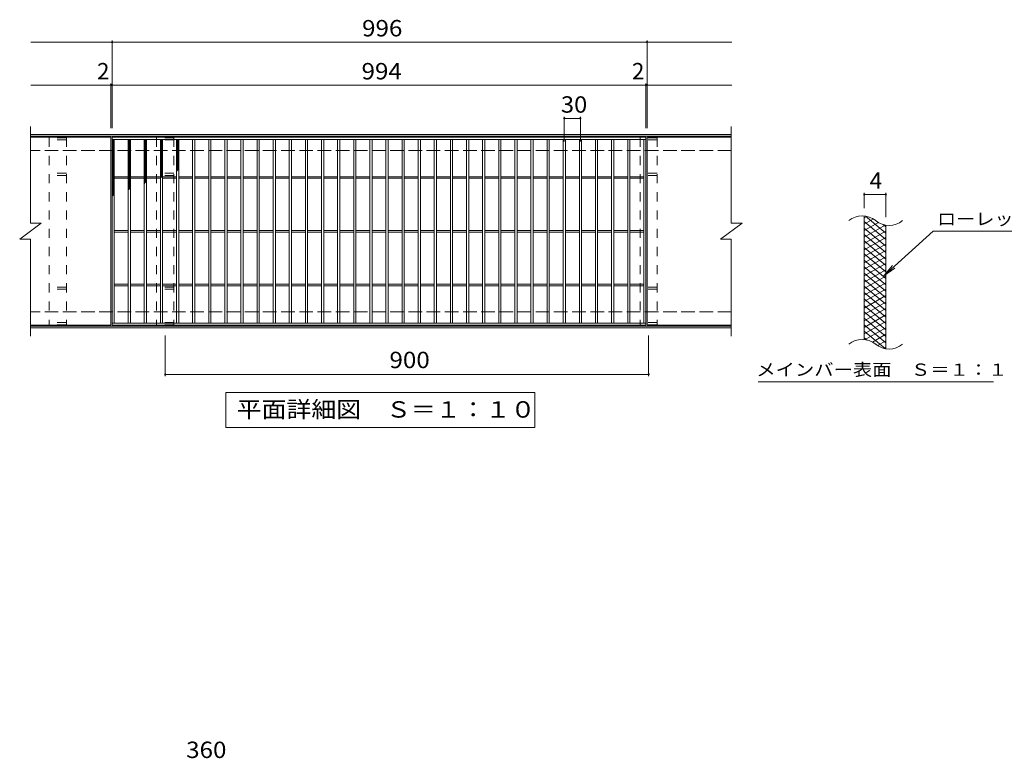
# Model space of a CAD drawing. Units: millimetres. Extents: x -1625 to 2356, y -1940 to 1617.
# Drawn here: x -806 to 1027, y 242 to 1617 of the extents above; entities that cross this region are included whole.
import ezdxf

# ---------------------------------------------------------------- set-up
doc = ezdxf.new("R2010")
doc.units = ezdxf.units.MM
doc.header["$LTSCALE"] = 10
doc.linetypes.add('JWW_DASHED2', pattern=[3.386667, 1.693333, -1.693333])
doc.linetypes.add('JWW_DASHED3', pattern=[3.386667, 2.54, -0.846667])
for name, color, linetype in [('C-1', 7, 'Continuous'), ('C-2', 7, 'Continuous'), ('C-4', 7, 'Continuous'), ('C-5', 7, 'Continuous'), ('C-8', 7, 'Continuous'), ('C-9', 7, 'Continuous'), ('D-4', 7, 'Continuous')]:
    doc.layers.add(name, color=color, linetype=linetype)
doc.styles.add('ＭＳ ゴシック', font='txt', dxfattribs={"height": 1})

msp = doc.modelspace()

# ---------------------------------------------------------------- linework, layer by layer
at = {"layer": 'C-1', "color": 2, "linetype": 'Continuous', "lineweight": 9}
for p, q in [((518.6, 1403), (-786.4, 1403)), ((518.6, 1400), (-786.4, 1400)), ((518.6, 1046), (-786.4, 1046)), ((518.6, 1043), (-786.4, 1043))]:
    msp.add_line(p, q, dxfattribs=at)
at = {"layer": 'C-1', "color": 2, "linetype": 'JWW_DASHED3', "lineweight": 9}
for p, q in [((518.6, 1373), (-786.4, 1373)), ((518.6, 1073), (-786.4, 1073))]:
    msp.add_line(p, q, dxfattribs=at)
at = {"layer": 'C-2', "color": 3, "linetype": 'Continuous', "lineweight": 9}
for p, q in [((-786.4, 1418), (-786.4, 1238)), ((518.6, 1418), (518.6, 1238)), ((-636.4, 1398), (-786.4, 1398)), ((-636.4, 1398), (-636.4, 1048)), ((-634.4, 1048), (-634.4, 1398)), ((-634.4, 1398), (359.6, 1398)), ((-634.4, 1394), (359.6, 1394)), ((-630.4, 1052), (-630.4, 1394)), ((-604.4, 1052), (-604.4, 1394)), ((-600.4, 1052), (-600.4, 1394)), ((-574.4, 1052), (-574.4, 1394)), ((-570.4, 1052), (-570.4, 1394)), ((-544.4, 1052), (-544.4, 1394)), ((-540.4, 1052), (-540.4, 1394)), ((-514.4, 1052), (-514.4, 1394)), ((-510.4, 1052), (-510.4, 1394)), ((-484.4, 1052), (-484.4, 1394)), ((-480.4, 1052), (-480.4, 1394)), ((-454.4, 1052), (-454.4, 1394)), ((-450.4, 1052), (-450.4, 1394)), ((-424.4, 1052), (-424.4, 1394)), ((-420.4, 1052), (-420.4, 1394)), ((-394.4, 1052), (-394.4, 1394)), ((-390.4, 1052), (-390.4, 1394)), ((-364.4, 1052), (-364.4, 1394)), ((-360.4, 1052), (-360.4, 1394)), ((-334.4, 1052), (-334.4, 1394)), ((-330.4, 1052), (-330.4, 1394)), ((-304.4, 1052), (-304.4, 1394)), ((-300.4, 1052), (-300.4, 1394)), ((-274.4, 1052), (-274.4, 1394)), ((-270.4, 1052), (-270.4, 1394)), ((-244.4, 1052), (-244.4, 1394)), ((-240.4, 1052), (-240.4, 1394)), ((-214.4, 1052), (-214.4, 1394)), ((-210.4, 1052), (-210.4, 1394)), ((-184.4, 1052), (-184.4, 1394)), ((-180.4, 1052), (-180.4, 1394)), ((-154.4, 1052), (-154.4, 1394)), ((-150.4, 1052), (-150.4, 1394)), ((-124.4, 1052), (-124.4, 1394)), ((-120.4, 1052), (-120.4, 1394)), ((-94.4, 1052), (-94.4, 1394)), ((-90.4, 1052), (-90.4, 1394)), ((-64.4, 1052), (-64.4, 1394)), ((-60.4, 1052), (-60.4, 1394)), ((-34.4, 1052), (-34.4, 1394)), ((-30.4, 1052), (-30.4, 1394)), ((-4.4, 1052), (-4.4, 1394)), ((-0.4, 1052), (-0.4, 1394)), ((25.6, 1052), (25.6, 1394)), ((29.6, 1052), (29.6, 1394)), ((55.6, 1052), (55.6, 1394)), ((59.6, 1052), (59.6, 1394)), ((85.6, 1052), (85.6, 1394)), ((89.6, 1052), (89.6, 1394)), ((115.6, 1052), (115.6, 1394)), ((119.6, 1052), (119.6, 1394)), ((145.6, 1052), (145.6, 1394)), ((149.6, 1052), (149.6, 1394)), ((175.6, 1052), (175.6, 1394)), ((179.6, 1052), (179.6, 1394)), ((205.6, 1052), (205.6, 1394)), ((209.6, 1052), (209.6, 1394)), ((235.6, 1052), (235.6, 1394)), ((239.6, 1052), (239.6, 1394)), ((265.6, 1052), (265.6, 1394)), ((269.6, 1052), (269.6, 1394)), ((295.6, 1052), (295.6, 1394)), ((299.6, 1052), (299.6, 1394)), ((325.6, 1052), (325.6, 1394)), ((329.6, 1052), (329.6, 1394)), ((355.6, 1052), (355.6, 1394)), ((359.6, 1398), (359.6, 1048)), ((361.6, 1398), (361.6, 1048)), ((518.6, 1398), (361.6, 1398)), ((-630.4, 1324.5), (-604.4, 1324.5)), ((-630.4, 1321.5), (-604.4, 1321.5)), ((-600.4, 1324.5), (-574.4, 1324.5)), ((-600.4, 1321.5), (-574.4, 1321.5)), ((-570.4, 1324.5), (-544.4, 1324.5)), ((-570.4, 1321.5), (-544.4, 1321.5)), ((-540.4, 1324.5), (-514.4, 1324.5)), ((-540.4, 1321.5), (-514.4, 1321.5)), ((-510.4, 1324.5), (-484.4, 1324.5)), ((-510.4, 1321.5), (-484.4, 1321.5)), ((-480.4, 1324.5), (-454.4, 1324.5)), ((-480.4, 1321.5), (-454.4, 1321.5)), ((-450.4, 1324.5), (-424.4, 1324.5)), ((-450.4, 1321.5), (-424.4, 1321.5)), ((-420.4, 1324.5), (-394.4, 1324.5)), ((-420.4, 1321.5), (-394.4, 1321.5)), ((-390.4, 1324.5), (-364.4, 1324.5)), ((-390.4, 1321.5), (-364.4, 1321.5)), ((-360.4, 1324.5), (-334.4, 1324.5)), ((-360.4, 1321.5), (-334.4, 1321.5)), ((-330.4, 1324.5), (-304.4, 1324.5)), ((-330.4, 1321.5), (-304.4, 1321.5)), ((-300.4, 1324.5), (-274.4, 1324.5)), ((-300.4, 1321.5), (-274.4, 1321.5)), ((-270.4, 1324.5), (-244.4, 1324.5)), ((-270.4, 1321.5), (-244.4, 1321.5)), ((-240.4, 1324.5), (-214.4, 1324.5)), ((-240.4, 1321.5), (-214.4, 1321.5)), ((-210.4, 1324.5), (-184.4, 1324.5)), ((-210.4, 1321.5), (-184.4, 1321.5)), ((-180.4, 1324.5), (-154.4, 1324.5)), ((-180.4, 1321.5), (-154.4, 1321.5)), ((-150.4, 1324.5), (-124.4, 1324.5)), ((-150.4, 1321.5), (-124.4, 1321.5)), ((-120.4, 1324.5), (-94.4, 1324.5)), ((-120.4, 1321.5), (-94.4, 1321.5)), ((-90.4, 1324.5), (-64.4, 1324.5)), ((-90.4, 1321.5), (-64.4, 1321.5)), ((-60.4, 1324.5), (-34.4, 1324.5)), ((-60.4, 1321.5), (-34.4, 1321.5)), ((-30.4, 1324.5), (-4.4, 1324.5)), ((-30.4, 1321.5), (-4.4, 1321.5)), ((-0.4, 1324.5), (25.6, 1324.5)), ((-0.4, 1321.5), (25.6, 1321.5)), ((29.6, 1324.5), (55.6, 1324.5)), ((29.6, 1321.5), (55.6, 1321.5)), ((59.6, 1324.5), (85.6, 1324.5)), ((59.6, 1321.5), (85.6, 1321.5)), ((89.6, 1324.5), (115.6, 1324.5)), ((89.6, 1321.5), (115.6, 1321.5)), ((119.6, 1324.5), (145.6, 1324.5)), ((119.6, 1321.5), (145.6, 1321.5)), ((149.6, 1324.5), (175.6, 1324.5)), ((149.6, 1321.5), (175.6, 1321.5)), ((179.6, 1324.5), (205.6, 1324.5)), ((179.6, 1321.5), (205.6, 1321.5)), ((209.6, 1324.5), (235.6, 1324.5)), ((209.6, 1321.5), (235.6, 1321.5)), ((239.6, 1324.5), (265.6, 1324.5)), ((239.6, 1321.5), (265.6, 1321.5)), ((269.6, 1324.5), (295.6, 1324.5)), ((269.6, 1321.5), (295.6, 1321.5)), ((299.6, 1324.5), (325.6, 1324.5)), ((299.6, 1321.5), (325.6, 1321.5)), ((329.6, 1324.5), (355.6, 1324.5)), ((329.6, 1321.5), (355.6, 1321.5)), ((766.2, 1021.2), (766.2, 1251.2)), ((-806.4, 1208), (-766.4, 1238)), ((-786.4, 1238), (-766.4, 1238)), ((498.6, 1208), (538.6, 1238)), ((518.6, 1238), (538.6, 1238)), ((806.2, 1003.9), (806.2, 1233.9)), ((-630.4, 1224.5), (-604.4, 1224.5)), ((-630.4, 1221.5), (-604.4, 1221.5)), ((-600.4, 1224.5), (-574.4, 1224.5)), ((-600.4, 1221.5), (-574.4, 1221.5)), ((-570.4, 1224.5), (-544.4, 1224.5)), ((-570.4, 1221.5), (-544.4, 1221.5)), ((-540.4, 1224.5), (-514.4, 1224.5)), ((-540.4, 1221.5), (-514.4, 1221.5)), ((-510.4, 1224.5), (-484.4, 1224.5)), ((-510.4, 1221.5), (-484.4, 1221.5)), ((-480.4, 1224.5), (-454.4, 1224.5)), ((-480.4, 1221.5), (-454.4, 1221.5)), ((-450.4, 1224.5), (-424.4, 1224.5)), ((-450.4, 1221.5), (-424.4, 1221.5)), ((-420.4, 1224.5), (-394.4, 1224.5)), ((-420.4, 1221.5), (-394.4, 1221.5)), ((-390.4, 1224.5), (-364.4, 1224.5)), ((-390.4, 1221.5), (-364.4, 1221.5)), ((-360.4, 1224.5), (-334.4, 1224.5)), ((-360.4, 1221.5), (-334.4, 1221.5)), ((-330.4, 1224.5), (-304.4, 1224.5)), ((-330.4, 1221.5), (-304.4, 1221.5)), ((-300.4, 1224.5), (-274.4, 1224.5)), ((-300.4, 1221.5), (-274.4, 1221.5)), ((-270.4, 1224.5), (-244.4, 1224.5)), ((-270.4, 1221.5), (-244.4, 1221.5)), ((-240.4, 1224.5), (-214.4, 1224.5)), ((-240.4, 1221.5), (-214.4, 1221.5)), ((-210.4, 1224.5), (-184.4, 1224.5)), ((-210.4, 1221.5), (-184.4, 1221.5)), ((-180.4, 1224.5), (-154.4, 1224.5)), ((-180.4, 1221.5), (-154.4, 1221.5)), ((-150.4, 1224.5), (-124.4, 1224.5)), ((-150.4, 1221.5), (-124.4, 1221.5)), ((-120.4, 1224.5), (-94.4, 1224.5)), ((-120.4, 1221.5), (-94.4, 1221.5)), ((-90.4, 1224.5), (-64.4, 1224.5)), ((-90.4, 1221.5), (-64.4, 1221.5)), ((-60.4, 1224.5), (-34.4, 1224.5)), ((-60.4, 1221.5), (-34.4, 1221.5)), ((-30.4, 1224.5), (-4.4, 1224.5)), ((-30.4, 1221.5), (-4.4, 1221.5)), ((-0.4, 1224.5), (25.6, 1224.5)), ((-0.4, 1221.5), (25.6, 1221.5)), ((29.6, 1224.5), (55.6, 1224.5)), ((29.6, 1221.5), (55.6, 1221.5)), ((59.6, 1224.5), (85.6, 1224.5)), ((59.6, 1221.5), (85.6, 1221.5)), ((89.6, 1224.5), (115.6, 1224.5)), ((89.6, 1221.5), (115.6, 1221.5)), ((119.6, 1224.5), (145.6, 1224.5)), ((119.6, 1221.5), (145.6, 1221.5)), ((149.6, 1224.5), (175.6, 1224.5)), ((149.6, 1221.5), (175.6, 1221.5)), ((179.6, 1224.5), (205.6, 1224.5)), ((179.6, 1221.5), (205.6, 1221.5)), ((209.6, 1224.5), (235.6, 1224.5)), ((209.6, 1221.5), (235.6, 1221.5)), ((239.6, 1224.5), (265.6, 1224.5)), ((239.6, 1221.5), (265.6, 1221.5)), ((269.6, 1224.5), (295.6, 1224.5)), ((269.6, 1221.5), (295.6, 1221.5)), ((299.6, 1224.5), (325.6, 1224.5)), ((299.6, 1221.5), (325.6, 1221.5)), ((329.6, 1224.5), (355.6, 1224.5)), ((329.6, 1221.5), (355.6, 1221.5)), ((-806.4, 1208), (-786.4, 1208)), ((-786.4, 1208), (-786.4, 1028)), ((498.6, 1208), (518.6, 1208)), ((518.6, 1208), (518.6, 1028)), ((-630.4, 1124.5), (-604.4, 1124.5)), ((-630.4, 1121.5), (-604.4, 1121.5)), ((-600.4, 1124.5), (-574.4, 1124.5)), ((-600.4, 1121.5), (-574.4, 1121.5)), ((-570.4, 1124.5), (-544.4, 1124.5)), ((-570.4, 1121.5), (-544.4, 1121.5)), ((-540.4, 1124.5), (-514.4, 1124.5)), ((-540.4, 1121.5), (-514.4, 1121.5)), ((-510.4, 1124.5), (-484.4, 1124.5)), ((-510.4, 1121.5), (-484.4, 1121.5)), ((-480.4, 1124.5), (-454.4, 1124.5)), ((-480.4, 1121.5), (-454.4, 1121.5)), ((-450.4, 1124.5), (-424.4, 1124.5)), ((-450.4, 1121.5), (-424.4, 1121.5)), ((-420.4, 1124.5), (-394.4, 1124.5)), ((-420.4, 1121.5), (-394.4, 1121.5)), ((-390.4, 1124.5), (-364.4, 1124.5)), ((-390.4, 1121.5), (-364.4, 1121.5)), ((-360.4, 1124.5), (-334.4, 1124.5)), ((-360.4, 1121.5), (-334.4, 1121.5)), ((-330.4, 1124.5), (-304.4, 1124.5)), ((-330.4, 1121.5), (-304.4, 1121.5)), ((-300.4, 1124.5), (-274.4, 1124.5)), ((-300.4, 1121.5), (-274.4, 1121.5)), ((-270.4, 1124.5), (-244.4, 1124.5)), ((-270.4, 1121.5), (-244.4, 1121.5)), ((-240.4, 1124.5), (-214.4, 1124.5)), ((-240.4, 1121.5), (-214.4, 1121.5)), ((-210.4, 1124.5), (-184.4, 1124.5)), ((-210.4, 1121.5), (-184.4, 1121.5)), ((-180.4, 1124.5), (-154.4, 1124.5)), ((-180.4, 1121.5), (-154.4, 1121.5)), ((-150.4, 1124.5), (-124.4, 1124.5)), ((-150.4, 1121.5), (-124.4, 1121.5)), ((-120.4, 1124.5), (-94.4, 1124.5)), ((-120.4, 1121.5), (-94.4, 1121.5)), ((-90.4, 1124.5), (-64.4, 1124.5)), ((-90.4, 1121.5), (-64.4, 1121.5)), ((-60.4, 1124.5), (-34.4, 1124.5)), ((-60.4, 1121.5), (-34.4, 1121.5)), ((-30.4, 1124.5), (-4.4, 1124.5)), ((-30.4, 1121.5), (-4.4, 1121.5)), ((-0.4, 1124.5), (25.6, 1124.5)), ((-0.4, 1121.5), (25.6, 1121.5)), ((29.6, 1124.5), (55.6, 1124.5)), ((29.6, 1121.5), (55.6, 1121.5)), ((59.6, 1124.5), (85.6, 1124.5)), ((59.6, 1121.5), (85.6, 1121.5)), ((89.6, 1124.5), (115.6, 1124.5)), ((89.6, 1121.5), (115.6, 1121.5)), ((119.6, 1124.5), (145.6, 1124.5)), ((119.6, 1121.5), (145.6, 1121.5)), ((149.6, 1124.5), (175.6, 1124.5)), ((149.6, 1121.5), (175.6, 1121.5)), ((179.6, 1124.5), (205.6, 1124.5)), ((179.6, 1121.5), (205.6, 1121.5)), ((209.6, 1124.5), (235.6, 1124.5)), ((209.6, 1121.5), (235.6, 1121.5)), ((239.6, 1124.5), (265.6, 1124.5)), ((239.6, 1121.5), (265.6, 1121.5)), ((269.6, 1124.5), (295.6, 1124.5)), ((269.6, 1121.5), (295.6, 1121.5)), ((299.6, 1124.5), (325.6, 1124.5)), ((299.6, 1121.5), (325.6, 1121.5)), ((329.6, 1124.5), (355.6, 1124.5)), ((329.6, 1121.5), (355.6, 1121.5)), ((-636.4, 1048), (-786.4, 1048)), ((359.6, 1052), (-634.4, 1052)), ((359.6, 1048), (-634.4, 1048)), ((518.6, 1048), (361.6, 1048))]:
    msp.add_line(p, q, dxfattribs=at)
for centre, start, end in [((762.3, 1211.9), 50.8263, 129.1737), ((812.4, 1273.5), 230.8263, 309.1737), ((762.3, 981.9), 50.8263, 129.1737), ((812.4, 1043.5), 230.8263, 309.1737)]:
    msp.add_arc(centre, 39.7, start, end, dxfattribs=at)
at = {"layer": 'C-4', "color": 7, "linetype": 'Continuous', "lineweight": 9}
for p, q in [((-634.4, 1415), (-634.4, 1578)), ((361.6, 1415), (361.6, 1578)), ((-785.4, 1575), (519.6, 1575)), ((-785.4, 1495), (519.6, 1495)), ((-636.4, 1415), (-636.4, 1498)), ((359.6, 1415), (359.6, 1498)), ((207.6, 1390), (207.6, 1436)), ((207.6, 1433), (237.6, 1433)), ((237.6, 1390), (237.6, 1436)), ((766.2, 1266.2), (766.2, 1294.4)), ((766.2, 1291.4), (806.2, 1291.4)), ((806.2, 1248.9), (806.2, 1294.4)), ((-535.4, 953.5), (-535.4, 1029)), ((364.6, 953.5), (364.6, 1029)), ((-535.4, 956.5), (364.6, 956.5))]:
    msp.add_line(p, q, dxfattribs=at)
at = {"layer": 'C-4', "color": 7, "linetype": 'Continuous', "lineweight": 9, "const_width": 2}
for points in [[(-633.4, 1575, 0.414214), (-634.4, 1576, 0.414214), (-635.4, 1575, 0.414214), (-634.4, 1574, 0.414214)], [(362.6, 1575, 0.414214), (361.6, 1576, 0.414214), (360.6, 1575, 0.414214), (361.6, 1574, 0.414214)], [(-635.4, 1495, 0.414214), (-636.4, 1496, 0.414214), (-637.4, 1495, 0.414214), (-636.4, 1494, 0.414214)], [(-633.4, 1495, 0.414214), (-634.4, 1496, 0.414214), (-635.4, 1495, 0.414214), (-634.4, 1494, 0.414214)], [(360.6, 1495, 0.414214), (359.6, 1496, 0.414214), (358.6, 1495, 0.414214), (359.6, 1494, 0.414214)], [(362.6, 1495, 0.414214), (361.6, 1496, 0.414214), (360.6, 1495, 0.414214), (361.6, 1494, 0.414214)], [(208.6, 1433, 0.414214), (207.6, 1434, 0.414214), (206.6, 1433, 0.414214), (207.6, 1432, 0.414214)], [(238.6, 1433, 0.414214), (237.6, 1434, 0.414214), (236.6, 1433, 0.414214), (237.6, 1432, 0.414214)], [(767.2, 1291.4, 0.414214), (766.2, 1292.4, 0.414214), (765.2, 1291.4, 0.414214), (766.2, 1290.4, 0.414214)], [(807.2, 1291.4, 0.414214), (806.2, 1292.4, 0.414214), (805.2, 1291.4, 0.414214), (806.2, 1290.4, 0.414214)], [(-534.4, 956.5, 0.414214), (-535.4, 957.5, 0.414214), (-536.4, 956.5, 0.414214), (-535.4, 955.5, 0.414214)], [(365.6, 956.5, 0.414214), (364.6, 957.5, 0.414214), (363.6, 956.5, 0.414214), (364.6, 955.5, 0.414214)]]:
    msp.add_lwpolyline(points, format="xyb", close=True, dxfattribs=at)
at = {"layer": 'C-5', "color": 7, "linetype": 'Continuous', "lineweight": 9}
for p, q in [((894.5, 1223.1), (802.6, 1139.9)), ((894.5, 1223.1), (1141.6, 1223.1)), ((802.6, 1139.9), (818.8, 1159)), ((802.6, 1139.9), (823.1, 1154.1)), ((568.6, 943), (1006.6, 943)), ((-422.4, 858), (-422.4, 923)), ((-422.4, 923), (152.6, 923)), ((152.6, 923), (152.6, 858)), ((152.6, 858), (-422.4, 858))]:
    msp.add_line(p, q, dxfattribs=at)
at = {"layer": 'C-8', "color": 3, "linetype": 'JWW_DASHED2', "lineweight": 9}
for p, q in [((-719.4, 1397), (-751.4, 1397)), ((-751.4, 1397), (-751.4, 1049)), ((-719.4, 1397), (-719.4, 1049)), ((-519.4, 1397), (-551.4, 1397)), ((-551.4, 1397), (-551.4, 1049)), ((-519.4, 1397), (-519.4, 1049)), ((380.6, 1397), (348.6, 1397)), ((348.6, 1397), (348.6, 1049)), ((380.6, 1397), (380.6, 1049)), ((-719.4, 1393), (-751.4, 1393)), ((-519.4, 1393), (-551.4, 1393)), ((380.6, 1393), (348.6, 1393)), ((-719.4, 1331), (-751.4, 1331)), ((-719.4, 1327), (-751.4, 1327)), ((-519.4, 1331), (-551.4, 1331)), ((-519.4, 1327), (-551.4, 1327)), ((380.6, 1331), (348.6, 1331)), ((380.6, 1327), (348.6, 1327)), ((-719.4, 1119), (-751.4, 1119)), ((-519.4, 1119), (-551.4, 1119)), ((380.6, 1119), (348.6, 1119)), ((-719.4, 1115), (-751.4, 1115)), ((-519.4, 1115), (-551.4, 1115)), ((380.6, 1115), (348.6, 1115)), ((-719.4, 1053), (-751.4, 1053)), ((-719.4, 1049), (-751.4, 1049)), ((-519.4, 1053), (-551.4, 1053)), ((-519.4, 1049), (-551.4, 1049)), ((380.6, 1053), (348.6, 1053)), ((380.6, 1049), (348.6, 1049))]:
    msp.add_line(p, q, dxfattribs=at)
at = {"layer": 'C-9', "color": 6, "linetype": 'Continuous', "lineweight": 5}
for p, q in [((-634.4, 1390.2), (-630.6, 1394)), ((-634.4, 1393), (-633.4, 1394)), ((-632.8, 1394), (-630.4, 1391.6)), ((-604.4, 1391.3), (-601.7, 1394)), ((-603.4, 1394), (-600.4, 1391)), ((-600.6, 1394), (-600.4, 1393.8)), ((-574.4, 1392.4), (-572.8, 1394)), ((-574.4, 1389.6), (-570.4, 1393.6)), ((-574.1, 1394), (-570.4, 1390.3)), ((-571.2, 1394), (-570.4, 1393.2)), ((-544.4, 1392.8), (-543.2, 1394)), ((-544.4, 1389.9), (-540.4, 1393.9)), ((-542.6, 1394), (-540.4, 1391.8)), ((-514.4, 1391.2), (-511.7, 1394)), ((-513, 1394), (-510.4, 1391.4)), ((-634.4, 1392.7), (-630.4, 1388.7)), ((-634.4, 1387.4), (-630.4, 1391.4)), ((-634.4, 1389.9), (-630.4, 1385.9)), ((-634.4, 1384.5), (-630.4, 1388.5)), ((-634.4, 1387.1), (-630.4, 1383.1)), ((-634.4, 1381.7), (-630.4, 1385.7)), ((-634.4, 1384.3), (-630.4, 1380.3)), ((-634.4, 1378.9), (-630.4, 1382.9)), ((-634.4, 1381.4), (-630.4, 1377.4)), ((-634.4, 1376.1), (-630.4, 1380.1)), ((-634.4, 1378.6), (-630.4, 1374.6)), ((-634.4, 1373.2), (-630.4, 1377.2)), ((-634.4, 1375.8), (-630.4, 1371.8)), ((-604.4, 1388.5), (-600.4, 1392.5)), ((-604.4, 1392.1), (-600.4, 1388.1)), ((-604.4, 1385.7), (-600.4, 1389.7)), ((-604.4, 1389.3), (-600.4, 1385.3)), ((-604.4, 1382.8), (-600.4, 1386.8)), ((-604.4, 1386.5), (-600.4, 1382.5)), ((-604.4, 1380), (-600.4, 1384)), ((-604.4, 1383.7), (-600.4, 1379.7)), ((-604.4, 1377.2), (-600.4, 1381.2)), ((-604.4, 1380.8), (-600.4, 1376.8)), ((-604.4, 1374.3), (-600.4, 1378.3)), ((-604.4, 1378), (-600.4, 1374)), ((-604.4, 1371.5), (-600.4, 1375.5)), ((-604.4, 1375.2), (-600.4, 1371.2)), ((-574.4, 1391.5), (-570.4, 1387.5)), ((-574.4, 1386.7), (-570.4, 1390.7)), ((-574.4, 1388.7), (-570.4, 1384.7)), ((-574.4, 1383.9), (-570.4, 1387.9)), ((-574.4, 1385.8), (-570.4, 1381.8)), ((-574.4, 1381.1), (-570.4, 1385.1)), ((-574.4, 1383), (-570.4, 1379)), ((-574.4, 1378.2), (-570.4, 1382.2)), ((-574.4, 1380.2), (-570.4, 1376.2)), ((-574.4, 1375.4), (-570.4, 1379.4)), ((-574.4, 1377.4), (-570.4, 1373.4)), ((-574.4, 1372.6), (-570.4, 1376.6)), ((-544.4, 1393), (-540.4, 1389)), ((-544.4, 1387.1), (-540.4, 1391.1)), ((-544.4, 1390.2), (-540.4, 1386.2)), ((-544.4, 1384.3), (-540.4, 1388.3)), ((-544.4, 1387.3), (-540.4, 1383.3)), ((-544.4, 1381.5), (-540.4, 1385.5)), ((-544.4, 1384.5), (-540.4, 1380.5)), ((-544.4, 1378.6), (-540.4, 1382.6)), ((-544.4, 1381.7), (-540.4, 1377.7)), ((-544.4, 1375.8), (-540.4, 1379.8)), ((-544.4, 1378.9), (-540.4, 1374.9)), ((-544.4, 1373), (-540.4, 1377)), ((-544.4, 1376), (-540.4, 1372)), ((-514.4, 1392.6), (-510.4, 1388.6)), ((-514.4, 1388.4), (-510.4, 1392.4)), ((-514.4, 1389.8), (-510.4, 1385.8)), ((-514.4, 1385.6), (-510.4, 1389.6)), ((-514.4, 1386.9), (-510.4, 1382.9)), ((-514.4, 1382.8), (-510.4, 1386.8)), ((-514.4, 1384.1), (-510.4, 1380.1)), ((-514.4, 1379.9), (-510.4, 1383.9)), ((-514.4, 1381.3), (-510.4, 1377.3)), ((-514.4, 1377.1), (-510.4, 1381.1)), ((-514.4, 1378.4), (-510.4, 1374.4)), ((-514.4, 1374.3), (-510.4, 1378.3)), ((-514.4, 1375.6), (-510.4, 1371.6)), ((-514.4, 1371.4), (-510.4, 1375.4)), ((-634.4, 1370.4), (-630.4, 1374.4)), ((-634.4, 1372.9), (-630.4, 1369)), ((-634.4, 1367.6), (-630.4, 1371.6)), ((-634.4, 1370.1), (-630.4, 1366.1)), ((-634.4, 1364.7), (-630.4, 1368.7)), ((-634.4, 1367.3), (-630.4, 1363.3)), ((-634.4, 1361.9), (-630.4, 1365.9)), ((-634.4, 1364.5), (-630.4, 1360.5)), ((-634.4, 1359.1), (-630.4, 1363.1)), ((-634.4, 1361.6), (-630.4, 1357.6)), ((-634.4, 1356.3), (-630.4, 1360.3)), ((-634.4, 1358.8), (-630.4, 1354.8)), ((-634.4, 1353.4), (-630.4, 1357.4)), ((-604.4, 1368.7), (-600.4, 1372.7)), ((-604.4, 1372.3), (-600.4, 1368.3)), ((-604.4, 1365.9), (-600.4, 1369.9)), ((-604.4, 1369.5), (-600.4, 1365.5)), ((-604.4, 1363), (-600.4, 1367)), ((-604.4, 1366.7), (-600.4, 1362.7)), ((-604.4, 1360.2), (-600.4, 1364.2)), ((-604.4, 1363.9), (-600.4, 1359.9)), ((-604.4, 1357.4), (-600.4, 1361.4)), ((-604.4, 1361), (-600.4, 1357)), ((-604.4, 1354.5), (-600.4, 1358.5)), ((-604.4, 1358.2), (-600.4, 1354.2)), ((-574.4, 1374.5), (-570.4, 1370.5)), ((-574.4, 1369.8), (-570.4, 1373.8)), ((-574.4, 1371.7), (-570.4, 1367.7)), ((-574.4, 1366.9), (-570.4, 1370.9)), ((-574.4, 1368.9), (-570.4, 1364.9)), ((-574.4, 1364.1), (-570.4, 1368.1)), ((-574.4, 1366), (-570.4, 1362)), ((-574.4, 1361.3), (-570.4, 1365.3)), ((-574.4, 1363.2), (-570.4, 1359.2)), ((-574.4, 1358.4), (-570.4, 1362.4)), ((-574.4, 1360.4), (-570.4, 1356.4)), ((-574.4, 1355.6), (-570.4, 1359.6)), ((-574.4, 1357.6), (-570.4, 1353.6)), ((-574.4, 1352.8), (-570.4, 1356.8)), ((-544.4, 1370.1), (-540.4, 1374.1)), ((-544.4, 1373.2), (-540.4, 1369.2)), ((-544.4, 1367.3), (-540.4, 1371.3)), ((-544.4, 1370.4), (-540.4, 1366.4)), ((-544.4, 1364.5), (-540.4, 1368.5)), ((-544.4, 1367.5), (-540.4, 1363.5)), ((-544.4, 1361.7), (-540.4, 1365.7)), ((-544.4, 1364.7), (-540.4, 1360.7)), ((-544.4, 1358.8), (-540.4, 1362.8)), ((-544.4, 1361.9), (-540.4, 1357.9)), ((-544.4, 1356), (-540.4, 1360)), ((-544.4, 1359.1), (-540.4, 1355.1)), ((-544.4, 1353.2), (-540.4, 1357.2)), ((-514.4, 1372.8), (-510.4, 1368.8)), ((-514.4, 1368.6), (-510.4, 1372.6)), ((-514.4, 1370), (-510.4, 1366)), ((-514.4, 1365.8), (-510.4, 1369.8)), ((-514.4, 1367.1), (-510.4, 1363.1)), ((-514.4, 1363), (-510.4, 1367)), ((-514.4, 1364.3), (-510.4, 1360.3)), ((-514.4, 1360.1), (-510.4, 1364.1)), ((-514.4, 1361.5), (-510.4, 1357.5)), ((-514.4, 1357.3), (-510.4, 1361.3)), ((-514.4, 1358.6), (-510.4, 1354.6)), ((-514.4, 1354.5), (-510.4, 1358.5)), ((-634.4, 1356), (-630.4, 1352)), ((-634.4, 1350.6), (-630.4, 1354.6)), ((-634.4, 1353.2), (-630.4, 1349.2)), ((-634.4, 1347.8), (-630.4, 1351.8)), ((-634.4, 1350.3), (-630.4, 1346.3)), ((-634.4, 1344.9), (-630.4, 1348.9)), ((-634.4, 1347.5), (-630.4, 1343.5)), ((-634.4, 1342.1), (-630.4, 1346.1)), ((-634.4, 1344.7), (-630.4, 1340.7)), ((-634.4, 1339.3), (-630.4, 1343.3)), ((-634.4, 1341.8), (-630.4, 1337.8)), ((-634.4, 1336.5), (-630.4, 1340.5)), ((-634.4, 1339), (-630.4, 1335)), ((-604.4, 1351.7), (-600.4, 1355.7)), ((-604.4, 1355.4), (-600.4, 1351.4)), ((-604.4, 1348.9), (-600.4, 1352.9)), ((-604.4, 1352.5), (-600.4, 1348.5)), ((-604.4, 1346.1), (-600.4, 1350.1)), ((-604.4, 1349.7), (-600.4, 1345.7)), ((-604.4, 1343.2), (-600.4, 1347.2)), ((-604.4, 1346.9), (-600.4, 1342.9)), ((-604.4, 1340.4), (-600.4, 1344.4)), ((-604.4, 1344.1), (-600.4, 1340.1)), ((-604.4, 1337.6), (-600.4, 1341.6)), ((-604.4, 1341.2), (-600.4, 1337.2)), ((-604.4, 1334.7), (-600.4, 1338.7)), ((-604.4, 1338.4), (-600.4, 1334.4)), ((-574.4, 1354.7), (-570.4, 1350.7)), ((-574.4, 1350), (-570.4, 1354)), ((-574.4, 1351.9), (-570.4, 1347.9)), ((-574.4, 1347.1), (-570.4, 1351.1)), ((-574.4, 1349.1), (-570.4, 1345.1)), ((-574.4, 1344.3), (-570.4, 1348.3)), ((-574.4, 1346.2), (-570.4, 1342.2)), ((-574.4, 1341.5), (-570.4, 1345.5)), ((-574.4, 1343.4), (-570.4, 1339.4)), ((-574.4, 1338.6), (-570.4, 1342.6)), ((-574.4, 1340.6), (-570.4, 1336.6)), ((-574.4, 1335.8), (-570.4, 1339.8)), ((-544.4, 1356.2), (-540.4, 1352.2)), ((-544.4, 1350.3), (-540.4, 1354.3)), ((-544.4, 1353.4), (-540.4, 1349.4)), ((-544.4, 1347.5), (-540.4, 1351.5)), ((-544.4, 1350.6), (-540.4, 1346.6)), ((-544.4, 1344.7), (-540.4, 1348.7)), ((-544.4, 1347.7), (-540.4, 1343.7)), ((-544.4, 1341.9), (-540.4, 1345.9)), ((-544.4, 1344.9), (-540.4, 1340.9)), ((-544.4, 1339), (-540.4, 1343)), ((-544.4, 1342.1), (-540.4, 1338.1)), ((-544.4, 1336.2), (-540.4, 1340.2)), ((-544.4, 1339.3), (-540.4, 1335.3)), ((-514.4, 1355.8), (-510.4, 1351.8)), ((-514.4, 1351.6), (-510.4, 1355.6)), ((-514.4, 1353), (-510.4, 1349)), ((-514.4, 1348.8), (-510.4, 1352.8)), ((-514.4, 1350.2), (-510.4, 1346.2)), ((-514.4, 1346), (-510.4, 1350)), ((-514.4, 1347.3), (-510.4, 1343.3)), ((-514.4, 1343.2), (-510.4, 1347.2)), ((-514.4, 1344.5), (-510.4, 1340.5)), ((-514.4, 1340.3), (-510.4, 1344.3)), ((-514.4, 1341.7), (-510.4, 1337.7)), ((-514.4, 1337.5), (-510.4, 1341.5)), ((-514.4, 1338.8), (-511.9, 1336.4)), ((-514.4, 1334.7), (-510.4, 1338.7)), ((-634.4, 1333.6), (-630.4, 1337.6)), ((-634.4, 1336.2), (-630.4, 1332.2)), ((-634.4, 1330.8), (-630.4, 1334.8)), ((-634.4, 1333.4), (-630.4, 1329.4)), ((-634.4, 1328), (-630.4, 1332)), ((-634.4, 1330.5), (-630.4, 1326.5)), ((-634.4, 1325.1), (-630.4, 1329.1)), ((-634.4, 1327.7), (-630.4, 1323.7)), ((-634.4, 1322.3), (-630.4, 1326.3)), ((-634.4, 1324.9), (-630.4, 1320.9)), ((-634.4, 1319.5), (-630.4, 1323.5)), ((-634.4, 1322), (-630.4, 1318)), ((-634.4, 1316.7), (-630.4, 1320.7)), ((-604.4, 1331.9), (-600.4, 1335.9)), ((-604.4, 1335.6), (-600.4, 1331.6)), ((-604.4, 1329.1), (-600.4, 1333.1)), ((-604.4, 1332.8), (-600.4, 1328.8)), ((-604.4, 1326.3), (-600.4, 1330.3)), ((-604.4, 1329.9), (-600.4, 1325.9)), ((-604.4, 1323.4), (-600.4, 1327.4)), ((-604.4, 1327.1), (-600.4, 1323.1)), ((-604.4, 1320.6), (-600.4, 1324.6)), ((-604.4, 1324.3), (-600.4, 1320.3)), ((-604.4, 1317.8), (-600.4, 1321.8)), ((-604.4, 1321.4), (-600.4, 1317.4)), ((-574.4, 1337.8), (-570.4, 1333.8)), ((-574.4, 1333), (-570.4, 1337)), ((-574.4, 1334.9), (-570.4, 1330.9)), ((-574.4, 1330.2), (-570.4, 1334.2)), ((-574.4, 1332.1), (-570.4, 1328.1)), ((-574.4, 1327.3), (-570.4, 1331.3)), ((-574.4, 1329.3), (-570.4, 1325.3)), ((-574.4, 1324.5), (-570.4, 1328.5)), ((-574.4, 1326.4), (-570.4, 1322.4)), ((-574.4, 1321.7), (-570.4, 1325.7)), ((-574.4, 1323.6), (-570.4, 1319.6)), ((-574.4, 1318.8), (-570.4, 1322.8)), ((-574.4, 1320.8), (-570.4, 1316.8)), ((-574.4, 1316), (-570.4, 1320)), ((-544.4, 1333.4), (-540.4, 1337.4)), ((-544.4, 1336.4), (-540.4, 1332.4)), ((-544.4, 1330.5), (-540.4, 1334.5)), ((-544.4, 1333.6), (-540.4, 1329.6)), ((-544.4, 1327.7), (-540.4, 1331.7)), ((-544.4, 1330.8), (-540.4, 1326.8)), ((-544.4, 1324.9), (-540.4, 1328.9)), ((-544.4, 1327.9), (-541.2, 1324.8)), ((-544.4, 1325.1), (-542.8, 1323.5)), ((-543.2, 1323.2), (-540.4, 1326.1)), ((-514.4, 1336), (-513.5, 1335.1)), ((-634.4, 1319.2), (-630.4, 1315.2)), ((-634.4, 1313.8), (-630.4, 1317.8)), ((-634.4, 1316.4), (-630.4, 1312.4)), ((-634.4, 1311), (-630.4, 1315)), ((-634.4, 1313.6), (-630.4, 1309.6)), ((-634.4, 1308.2), (-630.4, 1312.2)), ((-634.4, 1310.7), (-630.4, 1306.7)), ((-634.4, 1305.3), (-630.4, 1309.3)), ((-634.4, 1307.9), (-630.4, 1303.9)), ((-634.4, 1302.5), (-630.4, 1306.5)), ((-634.4, 1305.1), (-630.4, 1301.1)), ((-634.4, 1299.7), (-630.4, 1303.7)), ((-634.4, 1302.2), (-630.4, 1298.2)), ((-604.4, 1314.9), (-600.4, 1318.9)), ((-604.4, 1318.6), (-600.4, 1314.6)), ((-604.4, 1312.1), (-600.4, 1316.1)), ((-604.4, 1315.8), (-600.4, 1311.8)), ((-604.4, 1309.3), (-600.4, 1313.3)), ((-604.4, 1313), (-600.4, 1309)), ((-604.4, 1306.5), (-600.4, 1310.5)), ((-604.4, 1310.1), (-600.4, 1306.1)), ((-604.4, 1303.6), (-600.4, 1307.6)), ((-604.4, 1307.3), (-600.4, 1303.3)), ((-604.4, 1300.8), (-600.4, 1304.8)), ((-604.4, 1304.5), (-601.4, 1301.5)), ((-604.4, 1301.6), (-603, 1300.2)), ((-574.4, 1318), (-570.5, 1314.1)), ((-574.4, 1313.2), (-570.4, 1317.2)), ((-574.4, 1315.1), (-572.1, 1312.9)), ((-574.4, 1312.3), (-573.7, 1311.6)), ((-571.1, 1313.6), (-570.4, 1314.4)), ((-634.4, 1296.9), (-630.4, 1300.9)), ((-634.4, 1299.4), (-630.4, 1295.4)), ((-634.4, 1294), (-630.4, 1298)), ((-634.4, 1296.6), (-630.4, 1292.6)), ((-634.4, 1291.2), (-630.4, 1295.2)), ((-634.4, 1293.8), (-630.7, 1290.1)), ((-634.4, 1288.4), (-630.4, 1292.4)), ((-634.4, 1290.9), (-632.3, 1288.8)), ((-634.4, 1288.1), (-633.9, 1287.6)), ((770.8, 1250.7), (766.2, 1248.1)), ((806.2, 1219.3), (768.3, 1251.2)), ((783, 1245.8), (766.2, 1236.1)), ((806.2, 1207.3), (766.2, 1240.9)), ((792.4, 1239.2), (766.2, 1224.1)), ((805, 1234.5), (766.2, 1212.1)), ((806.2, 1195.3), (766.2, 1228.9)), ((806.2, 1231.3), (801.5, 1235.3)), ((806.2, 1223.2), (766.2, 1200.1)), ((806.2, 1183.3), (766.2, 1216.9)), ((806.2, 1211.2), (766.2, 1188.1)), ((806.2, 1171.3), (766.2, 1204.9)), ((806.2, 1199.2), (766.2, 1176.1)), ((806.2, 1159.3), (766.2, 1192.9)), ((806.2, 1187.2), (766.2, 1164.1)), ((806.2, 1147.3), (766.2, 1180.9)), ((806.2, 1175.2), (766.2, 1152.1)), ((806.2, 1135.3), (766.2, 1168.9)), ((806.2, 1163.2), (766.2, 1140.1)), ((806.2, 1123.3), (766.2, 1156.9)), ((806.2, 1151.2), (766.2, 1128.1)), ((806.2, 1111.3), (766.2, 1144.9)), ((806.2, 1139.2), (766.2, 1116.1)), ((806.2, 1099.3), (766.2, 1132.9)), ((806.2, 1127.2), (766.2, 1104.1)), ((806.2, 1087.3), (766.2, 1120.9)), ((806.2, 1115.2), (766.2, 1092.1)), ((806.2, 1075.3), (766.2, 1108.9)), ((806.2, 1103.2), (766.2, 1080.1)), ((806.2, 1063.3), (766.2, 1096.9)), ((806.2, 1091.2), (766.2, 1068.1)), ((806.2, 1051.3), (766.2, 1084.9)), ((806.2, 1079.2), (766.2, 1056.1)), ((806.2, 1039.3), (766.2, 1072.9)), ((806.2, 1067.2), (766.2, 1044.1)), ((806.2, 1027.3), (766.2, 1060.9)), ((806.2, 1055.2), (766.2, 1032.1)), ((806.2, 1015.3), (766.2, 1048.9)), ((804.8, 1004.5), (766.2, 1036.9)), ((806.2, 1043.2), (768.1, 1021.2)), ((806.2, 1031.2), (781.3, 1016.8)), ((771.4, 1020.5), (766.2, 1024.9)), ((806.2, 1019.2), (790.7, 1010.2)), ((806.2, 1007.2), (802.5, 1005))]:
    msp.add_line(p, q, dxfattribs=at)

# ---------------------------------------------------------------- texts
at = {"layer": 'C-4', "color": 2, "linetype": 'Continuous', "lineweight": 9, "style": 'ＭＳ ゴシック'}
for s, width, p in [('996', 1.083333, (-168.9, 1585.6)), ('994', 1.083333, (-169.9, 1505.6)), ('30', 1.0625, (201.3, 1443.6))]:
    msp.add_text(s, height=30.48, dxfattribs=dict(at, width=width)).set_placement(p)
for s, p in [('2', (-662.4, 1505.6)), ('2', (333.6, 1505.6)), ('4', (776.2, 1302))]:
    msp.add_text(s, height=30.5, dxfattribs=at).set_placement(p)
at = {"layer": 'C-4', "color": 2, "linetype": 'Continuous', "lineweight": 211, "style": 'ＭＳ ゴシック', "width": 1.083333}
msp.add_text('900', height=30.48, dxfattribs=at).set_placement((-117.9, 968.2))
at = {"layer": 'C-5', "color": 7, "linetype": 'Continuous', "lineweight": 9, "style": 'ＭＳ ゴシック'}
for s, width, p in [('ローレット模様', 1.142857, (901.6, 1234.4)), ('メインバー表面\u3000Ｓ＝１：１', 1.153846, (565, 953.9))]:
    msp.add_text(s, height=22.86, dxfattribs=dict(at, width=width)).set_placement(p)
at = {"layer": 'C-5', "color": 2, "linetype": 'Continuous', "lineweight": 9, "style": 'ＭＳ ゴシック', "width": 1.114583}
msp.add_text('平面詳細図\u3000Ｓ＝１：１０', height=30.48, dxfattribs=at).set_placement((-402.4, 876.1))
at = {"layer": 'D-4', "color": 2, "linetype": 'Continuous', "lineweight": 211, "style": 'ＭＳ ゴシック', "width": 1.083333}
msp.add_text('360', height=30.48, dxfattribs=at).set_placement((-496.5, 242.6))

doc.saveas('drawing.dxf')
